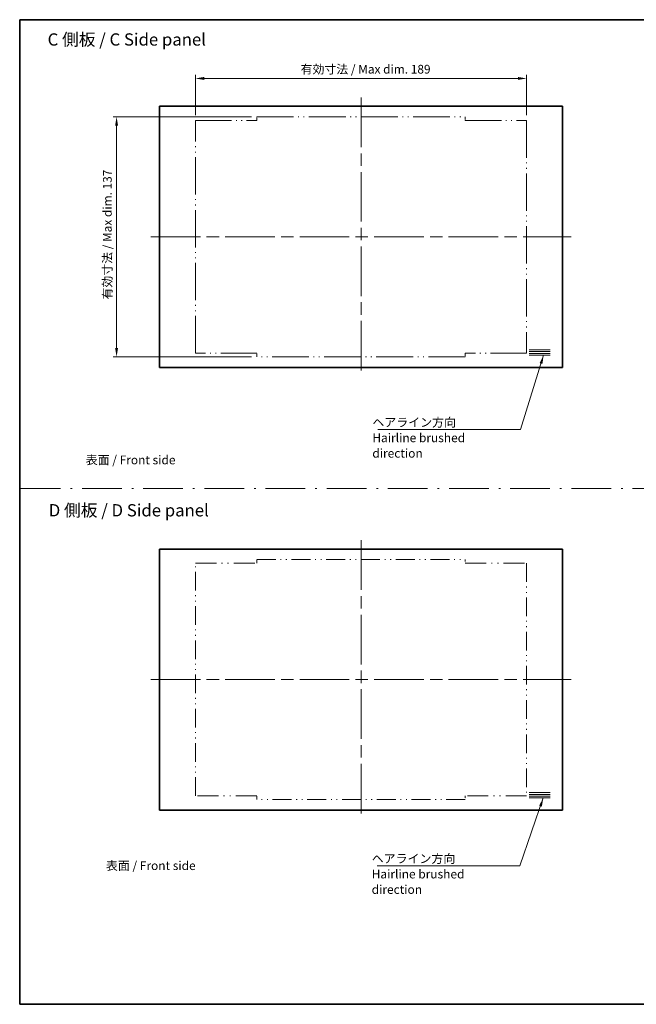
# Model space of a CAD drawing. Units: millimetres. Extents: x 0 to 7098, y 0 to 1405.
# Drawn here: x 3539 to 3891, y 0 to 562 of the extents above; entities that cross this region are included whole.
import ezdxf

# ---------------------------------------------------------------- set-up
doc = ezdxf.new("R2010")
doc.units = ezdxf.units.MM
doc.header["$LTSCALE"] = 5
for name, pattern in [('CHAIN', [0.3543, 0.2362, -0.0295, 0.0591, -0.0295]), ('DASH_DOT', [0.37, 0.24, -0.06, 0.01, -0.06]), ('DASH_DOUBLE_DOT', [0.4398, 0.24, -0.06, 0.0098, -0.06, 0.01, -0.06]), ('LONG_DASH_DOUBLE_DOT', [0.3345, 0.2362, -0.0295, 0.0049, -0.0295, 0.0049, -0.0295])]:
    doc.linetypes.add(name, pattern=pattern)
doc.layers.get('Defpoints').update_dxf_attribs({"lineweight": 25})
for name, color, linetype, lineweight in [('Border (ISO)', 7, 'Continuous', 35), ('Dimension (ISO)', 7, 'Continuous', 18), ('Dimension (ISO) @ 1', 7, 'Continuous', 18), ('Sketch Geometry (ISO)', 7, 'Continuous', 18), ('Symbol (ISO)', 7, 'Continuous', 18), ('Symbol (ISO) @ 1', 7, 'Continuous', 18), ('Visible (ISO)', 7, 'Continuous', 35)]:
    doc.layers.add(name, color=color, linetype=linetype, lineweight=lineweight)
doc.layers.add('Centerline (ISO)', color=7, linetype='Continuous', lineweight=18, true_color=0x80ffff)
doc.styles.add('Note Text (TK)', font='txt')
doc.dimstyles.new('Default - Method 1b (TK)', dxfattribs={"dimscale": 5, "dimtxt": 2.5, "dimasz": 2.5, "dimexe": 1, "dimexo": 1.5, "dimgap": 1, "dimtad": 1, "dimtoh": 1, "dimrnd": 1e-08, "dimdsep": 46, "dimtxsty": 'Note Text (TK)', "dimcen": 0.09, "dimdle": 5, "dimclrd": 100, "dimclre": 100, "dimclrt": 7, "dimadec": 1, "dimazin": 1, "dimtfac": 1, "dimtmove": 0, "dimatfit": 3, "dimfxl": 0, "dimtolj": 1, "dimlwd": -1, "dimlwe": -1, "dimarcsym": 0})
doc.dimstyles.new('Default - Method 1b (TK)$7', dxfattribs={"dimscale": 5, "dimtxt": 2.5, "dimasz": 2.5, "dimexe": 1, "dimexo": 1.5, "dimgap": 1, "dimtad": 1, "dimtoh": 1, "dimrnd": 1e-08, "dimdsep": 46, "dimtxsty": 'Note Text (TK)', "dimcen": 0.09, "dimdle": 5, "dimclrd": 256, "dimclre": 100, "dimclrt": 7, "dimadec": 1, "dimazin": 1, "dimtfac": 1, "dimtmove": 0, "dimatfit": 3, "dimfxl": 0, "dimtolj": 1, "dimlwd": -1, "dimlwe": -1, "dimarcsym": 0})

# ---------------------------------------------------------------- blocks, each defined once
blk = doc.blocks.new('図面枠 tk図枠')
at = {"layer": 'Border (ISO)'}
for p, q in [((14.5, 289), (405.5, 289)), ((14.5, 289), (14.5, 8)), ((405.5, 289), (405.5, 8)), ((14.5, 8), (405.5, 8))]:
    blk.add_line(p, q, dxfattribs=at)
blk = doc.blocks.new('*D76')
at = {"layer": 'Defpoints', "color": 0, "transparency": 16777216}
for p in [(3828.3, 528.46), (3639.3, 504.46), (3828.3, 504.46)]:
    blk.add_point(p, dxfattribs=at)
at = {"layer": 'Dimension (ISO)', "color": 100, "transparency": 16777216}
for p, q in [((3639.3, 507.46), (3639.3, 530.46)), ((3644.3, 528.46), (3823.3, 528.46)), ((3828.3, 507.46), (3828.3, 530.46))]:
    blk.add_line(p, q, dxfattribs=at)
for points in [[(3644.3, 529.3), (3644.3, 527.63), (3639.3, 528.46)], [(3823.3, 529.3), (3823.3, 527.63), (3828.3, 528.46)]]:
    blk.add_solid(points, dxfattribs=at)
at = {"layer": 'Dimension (ISO)', "color": 7, "transparency": 16777216, "insert": (3699.35, 533.74), "char_height": 5, "attachment_point": 4, "style": 'Note Text (TK)'}
blk.add_mtext('\\A1;\\fＭＳ Ｐゴシック|b0|i0;\\H4.9746;有効寸法 / Max dim. 189', dxfattribs=at)
blk = doc.blocks.new('*D77')
at = {"layer": 'Defpoints', "color": 0, "transparency": 16777216}
for p in [(3674.3, 506.56), (3594.3, 369.56), (3674.3, 369.56)]:
    blk.add_point(p, dxfattribs=at)
at = {"layer": 'Dimension (ISO)', "color": 100, "transparency": 16777216}
for p, q in [((3671.3, 506.56), (3592.3, 506.56)), ((3594.3, 501.56), (3594.3, 374.56)), ((3671.3, 369.56), (3592.3, 369.56))]:
    blk.add_line(p, q, dxfattribs=at)
for points in [[(3593.46, 501.56), (3595.13, 501.56), (3594.3, 506.56)], [(3593.46, 374.56), (3595.13, 374.56), (3594.3, 369.56)]]:
    blk.add_solid(points, dxfattribs=at)
at = {"layer": 'Dimension (ISO)', "color": 7, "transparency": 16777216, "insert": (3589.02, 402.27), "char_height": 5, "attachment_point": 4, "rotation": 90, "style": 'Note Text (TK)'}
blk.add_mtext('\\A1;\\fＭＳ Ｐゴシック|b0|i0;\\H4.9746;有効寸法 / Max dim. 137', dxfattribs=at)

msp = doc.modelspace()

# ---------------------------------------------------------------- linework, layer by layer
at = {"layer": 'Centerline (ISO)', "linetype": 'CHAIN', "ltscale": 23.990969}
for p, q in [((3733.797, 517.563), (3733.797, 358.563)), ((3613.797, 438.063), (3853.797, 438.063)), ((3733.797, 264.835), (3733.797, 105.835)), ((3613.797, 185.335), (3853.797, 185.335))]:
    msp.add_line(p, q, dxfattribs=at)
at = {"layer": 'Sketch Geometry (ISO)', "color": 131, "linetype": 'LONG_DASH_DOUBLE_DOT', "ltscale": 1.235732, "true_color": 0x80ffff}
for p, q in [((3674.297, 504.463), (3674.297, 506.563)), ((3793.297, 506.563), (3793.297, 504.463)), ((3674.297, 369.563), (3674.297, 371.663)), ((3793.297, 371.663), (3793.297, 369.563))]:
    msp.add_line(p, q, dxfattribs=at)
at = {"layer": 'Sketch Geometry (ISO)', "color": 131, "linetype": 'LONG_DASH_DOUBLE_DOT', "ltscale": 17.787743, "true_color": 0x80ffff}
for p, q in [((3674.297, 506.563), (3793.297, 506.563)), ((3793.297, 369.563), (3674.297, 369.563))]:
    msp.add_line(p, q, dxfattribs=at)
at = {"layer": 'Sketch Geometry (ISO)', "color": 131, "linetype": 'LONG_DASH_DOUBLE_DOT', "ltscale": 17.438963, "true_color": 0x80ffff}
for p, q in [((3639.297, 504.463), (3674.297, 504.463)), ((3793.297, 504.463), (3828.297, 504.463)), ((3674.297, 371.663), (3639.297, 371.663)), ((3828.297, 371.663), (3793.297, 371.663))]:
    msp.add_line(p, q, dxfattribs=at)
at = {"layer": 'Sketch Geometry (ISO)', "color": 131, "linetype": 'LONG_DASH_DOUBLE_DOT', "ltscale": 18.045931, "true_color": 0x80ffff}
for p, q in [((3639.297, 371.663), (3639.297, 504.463)), ((3828.297, 504.463), (3828.297, 371.663))]:
    msp.add_line(p, q, dxfattribs=at)
at = {"layer": 'Sketch Geometry (ISO)'}
for p, q in [((3829.797, 373.563), (3841.797, 373.563)), ((3829.797, 372.563), (3841.797, 372.563)), ((3829.797, 371.563), (3841.797, 371.563)), ((3841.797, 370.563), (3829.797, 370.563)), ((3829.797, 120.835), (3841.797, 120.835)), ((3829.797, 119.835), (3841.797, 119.835)), ((3829.797, 118.835), (3841.797, 118.835)), ((3841.797, 117.835), (3829.797, 117.835))]:
    msp.add_line(p, q, dxfattribs=at)
at = {"layer": 'Sketch Geometry (ISO)', "color": 131, "linetype": 'DASH_DOT', "ltscale": 18.870609, "true_color": 0x80ffff}
msp.add_line((3539.723, 294.325), (4321.721, 294.325), dxfattribs=at)
at = {"layer": 'Sketch Geometry (ISO)', "color": 131, "linetype": 'DASH_DOUBLE_DOT', "ltscale": 0.93984, "true_color": 0x80ffff}
for p, q in [((3674.297, 251.735), (3674.297, 253.835)), ((3793.297, 253.835), (3793.297, 251.735)), ((3674.297, 116.835), (3674.297, 118.935)), ((3793.297, 118.935), (3793.297, 116.835))]:
    msp.add_line(p, q, dxfattribs=at)
at = {"layer": 'Sketch Geometry (ISO)', "color": 131, "linetype": 'DASH_DOUBLE_DOT', "ltscale": 9.019251, "true_color": 0x80ffff}
for p, q in [((3674.297, 253.835), (3793.297, 253.835)), ((3793.297, 116.835), (3674.297, 116.835))]:
    msp.add_line(p, q, dxfattribs=at)
at = {"layer": 'Sketch Geometry (ISO)', "color": 131, "linetype": 'DASH_DOUBLE_DOT', "ltscale": 9.947703, "true_color": 0x80ffff}
for p, q in [((3639.297, 251.735), (3674.297, 251.735)), ((3793.297, 251.735), (3828.297, 251.735)), ((3674.297, 118.935), (3639.297, 118.935)), ((3828.297, 118.935), (3793.297, 118.935))]:
    msp.add_line(p, q, dxfattribs=at)
at = {"layer": 'Sketch Geometry (ISO)', "color": 131, "linetype": 'DASH_DOUBLE_DOT', "ltscale": 8.881042, "true_color": 0x80ffff}
for p, q in [((3639.297, 118.935), (3639.297, 251.735)), ((3828.297, 251.735), (3828.297, 118.935))]:
    msp.add_line(p, q, dxfattribs=at)
at = {"layer": 'Visible (ISO)'}
for p, q in [((3618.797, 512.563), (3618.797, 363.563)), ((3848.797, 512.563), (3618.797, 512.563)), ((3848.797, 363.563), (3848.797, 512.563)), ((3618.797, 363.563), (3848.797, 363.563)), ((3618.797, 259.835), (3618.797, 110.835)), ((3848.797, 259.835), (3618.797, 259.835)), ((3848.797, 110.835), (3848.797, 259.835)), ((3618.797, 110.835), (3848.797, 110.835))]:
    msp.add_line(p, q, dxfattribs=at)

# ---------------------------------------------------------------- block references
at = {"xscale": 2, "yscale": 2, "zscale": 2}
msp.add_blockref('図面枠 tk図枠', (3510, -16), dxfattribs=at)

# ---------------------------------------------------------------- texts
at = {"layer": 'Symbol (ISO)', "color": 7, "style": 'Note Text (TK)'}
for s, insert, char_height, width, attachment_point, line_spacing_factor in [('{\\fＭＳ Ｐゴシック|b0|i0;\\H7.0000;C 側板 / C Side panel}', (3554.929, 550.707), 7, 97.91813, 4, 1.5), ('{\\fＭＳ Ｐゴシック|b0|i0;ヘアライン方向\\P\\fＭＳ Ｐゴシック|b0|i0;Hairline brushed direction}', (3740.263, 334.67), 5, 79.59064, 1, 1.058182), ('{\\fＭＳ Ｐゴシック|b0|i0;表面 / Front side}', (3576.661, 310.724), 5, 54.94152, 4, 1.5), ('{\\fＭＳ Ｐゴシック|b0|i0;\\H7.0000;D 側板 / D Side panel}', (3555.592, 281.977), 7, 97.59065, 4, 1.5), ('{\\fＭＳ Ｐゴシック|b0|i0;ヘアライン方向\\P\\fＭＳ Ｐゴシック|b0|i0;Hairline brushed direction}', (3739.883, 85.678), 5, 79.59064, 1, 1.058182), ('{\\fＭＳ Ｐゴシック|b0|i0;表面 / Front side}', (3588.178, 79.148), 5, 54.94152, 4, 1.5)]:
    msp.add_mtext(s, dxfattribs=dict(at, insert=insert, char_height=char_height, width=width, attachment_point=attachment_point, line_spacing_factor=line_spacing_factor))

# ---------------------------------------------------------------- dimensions: what is measured, and where the dimension line sits
at = {"layer": 'Dimension (ISO) @ 1', "color": 100, "true_color": 0x00ff3f}
dim = msp.add_linear_dim(base=(3828.297, 528.463), p1=(3639.297, 504.463), p2=(3828.297, 504.463), text='\\fＭＳ Ｐゴシック|b0|i0;\\H4.9746;有効寸法 / Max dim. <>', dimstyle='Default - Method 1b (TK)', override={"dimscale": 1, "dimtxt": 5, "dimasz": 5, "dimexe": 2, "dimexo": 3, "dimgap": 2, "dimtoh": 0, "dimdec": 2, "dimcen": 0.18, "dimtol": 0, "dimlim": 0, "dimtp": 0, "dimtm": 0, "dimtdec": 2, "dimtix": 0, "dimtofl": 0, "dimtmove": 0, "dimatfit": 1}, dxfattribs=at)
dim.commit()
dim.dimension.update_dxf_attribs({"geometry": '*D76', "text_midpoint": (3737.101, 528.463), "dimtype": 128})
dim = msp.add_linear_dim(base=(3594.297, 369.563), p1=(3674.297, 506.563), p2=(3674.297, 369.563), angle=90, text='\\fＭＳ Ｐゴシック|b0|i0;\\H4.9746;有効寸法 / Max dim. <>', dimstyle='Default - Method 1b (TK)', override={"dimscale": 1, "dimtxt": 5, "dimasz": 5, "dimexe": 2, "dimexo": 3, "dimgap": 2, "dimtoh": 0, "dimdec": 2, "dimcen": 0.18, "dimtol": 0, "dimlim": 0, "dimtp": 0, "dimtm": 0, "dimtdec": 2, "dimtix": 0, "dimtofl": 0, "dimtmove": 0, "dimatfit": 1}, dxfattribs=at)
dim.commit()
dim.dimension.update_dxf_attribs({"geometry": '*D77', "text_midpoint": (3594.297, 439.987), "dimtype": 128})

# ---------------------------------------------------------------- leaders
at = {"layer": 'Symbol (ISO) @ 1', "color": 100, "true_color": 0x00ff40, "annotation_type": 0, "has_hookline": 1, "hookline_direction": 1, "text_width": 76.392}
for points in [[(3838.02, 370.563), (3824.854, 328.095), (3819.854, 328.095)], [(3837.848, 117.835), (3824.474, 79.103), (3819.474, 79.103)]]:
    msp.add_leader(points, dimstyle='Default - Method 1b (TK)$7', override={"dimscale": 1, "dimtxt": 5, "dimasz": 5, "dimgap": 0, "dimtad": 1}, dxfattribs=at)

doc.saveas('drawing.dxf')
